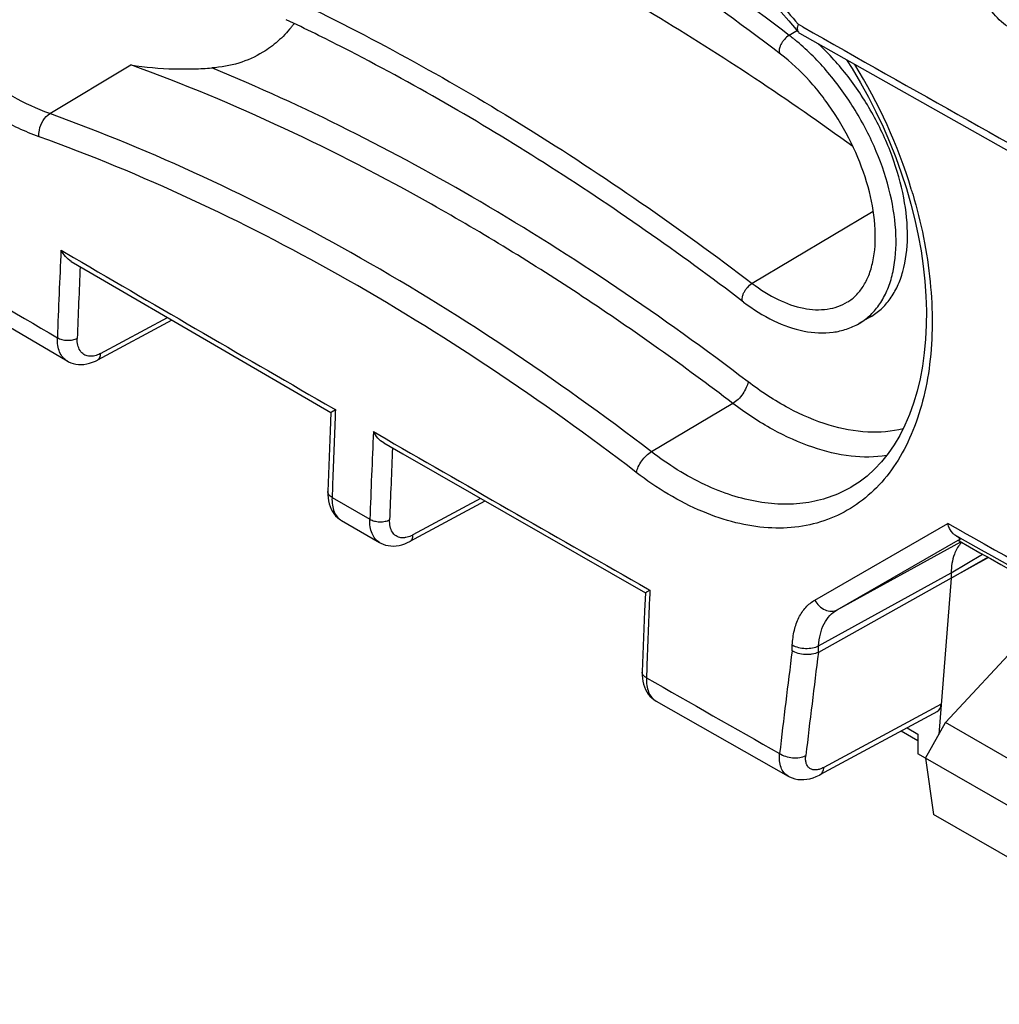
# Model space of a CAD drawing. Units: millimetres. Extents: x -26.5 to 27.2, y -43.6 to 42.8.
# Drawn here: x -5.4 to 5, y 12.3 to 22.8 of the extents above; entities that cross this region are included whole.
import ezdxf

# ---------------------------------------------------------------- set-up
doc = ezdxf.new("R2010")
doc.units = ezdxf.units.MM
doc.header["$LTSCALE"] = 16.335
doc.layers.get('0').update_dxf_attribs({"linetype": 'CONTINUOUS'})
for name, color, linetype in [('DRAFT', 7, 'CONTINUOUS'), ('RACCORDO', 7, 'CONTINUOUS'), ('SMUSSO', 7, 'CONTINUOUS')]:
    doc.layers.add(name, color=color, linetype=linetype)

msp = doc.modelspace()

# ---------------------------------------------------------------- linework, layer by layer
at = {"color": 7, "linetype": 'CONTINUOUS'}
for p, q in [((3.62, 19.617), (3.499, 19.547)), ((4.206, 14.938), (4.417, 15.316)), ((8.285, 13.083), (4.417, 15.316)), ((4.206, 14.938), (4.29, 14.341)), ((7.861, 12.828), (4.206, 14.938)), ((7.777, 12.328), (4.29, 14.341))]:
    msp.add_line(p, q, dxfattribs=at)
msp.add_open_spline([(3.62, 19.617), (3.661, 19.64), (3.738, 19.697), (3.835, 19.809), (3.913, 19.944), (3.991, 20.161), (4.028, 20.48), (3.984, 20.895), (3.859, 21.333), (3.658, 21.766), (3.396, 22.167), (3.184, 22.405), (3.07, 22.511)], degree=3, knots=[0, 0, 0, 0, 0.042996, 0.087355, 0.13424, 0.184488, 0.296458, 0.423912, 0.563661, 0.71045, 0.858017, 1, 1, 1, 1], dxfattribs=at)
at = {"layer": 'DRAFT', "color": 7, "linetype": 'CONTINUOUS'}
for p, q in [((4.478, 16.846), (4.866, 17.07)), ((4.872, 17.066), (4.478, 16.846)), ((4.417, 15.316), (5.362, 16.335)), ((4.206, 14.937), (4.124, 14.984))]:
    msp.add_line(p, q, dxfattribs=at)
msp.add_open_spline([(-0.785, 23.966), (-0.063, 23.62), (1.382, 22.834), (2.751, 21.923), (3.433, 21.429)], degree=3, knots=[0, 0, 0, 0, 0.487133, 1, 1, 1, 1], dxfattribs=at)
at = {"layer": 'RACCORDO', "color": 7, "linetype": 'CONTINUOUS'}
for p, q in [((2.754, 22.757), (2.833, 22.664)), ((2.833, 22.664), (2.856, 22.635)), ((2.905, 22.692), (2.853, 22.721)), ((2.846, 22.653), (2.759, 22.603)), ((2.867, 22.626), (5.337, 21.234)), ((-5.084, 21.773), (-4.223, 22.29)), ((3.65, 20.736), (2.366, 19.973)), ((-4.964, 20.326), (-4.831, 20.248)), ((-6.276, 19.958), (-4.899, 19.15)), ((-3.79, 19.584), (-4.578, 19.16)), ((-4.545, 19.23), (-3.836, 19.611)), ((3.499, 19.547), (3.499, 19.547)), ((2.161, 18.7), (1.297, 18.187)), ((-2.101, 18.604), (-2.109, 18.409)), ((-2.076, 18.647), (-2.053, 18.634)), ((-2.055, 18.602), (-2.058, 18.535)), ((-2.053, 18.634), (-2.055, 18.602)), ((-2.109, 18.409), (-2.134, 17.765)), ((-1.651, 18.401), (-1.516, 18.324)), ((-2.086, 17.815), (-2.09, 17.703)), ((3.438, 17.825), (3.438, 17.825)), ((-2.09, 17.703), (-1.689, 17.472)), ((-0.469, 17.664), (-1.265, 17.235)), ((-0.515, 17.69), (-1.232, 17.305)), ((-1.989, 17.457), (-1.585, 17.224)), ((3.031, 16.614), (4.441, 17.427)), ((4.604, 17.335), (4.441, 17.427)), ((3.268, 16.512), (4.551, 17.25)), ((3.268, 16.512), (4.578, 17.232)), ((4.569, 17.274), (4.52, 17.302)), ((4.551, 17.25), (4.571, 17.262)), ((4.553, 17.245), (4.571, 17.262)), ((4.478, 16.902), (4.808, 17.102)), ((4.478, 16.846), (3.068, 16.06)), ((3.071, 16.129), (4.478, 16.902)), ((4.478, 16.846), (4.347, 15.19)), ((4.478, 16.902), (4.478, 16.846)), ((1.257, 16.734), (1.281, 16.72)), ((1.281, 16.72), (1.28, 16.688)), ((1.233, 16.69), (1.225, 16.496)), ((1.28, 16.688), (1.277, 16.622)), ((1.225, 16.496), (1.2, 15.852)), ((2.789, 16.077), (2.792, 16.138)), ((3.068, 16.06), (3.071, 16.129)), ((1.248, 15.901), (1.244, 15.79)), ((1.347, 15.544), (2.747, 14.748)), ((4.372, 15.511), (3.127, 14.84)), ((4.33, 15.433), (3.084, 14.761)), ((4.009, 15.26), (4.124, 15.193)), ((3.948, 15.227), (4.124, 15.126)), ((4.124, 15.193), (4.124, 14.984))]:
    msp.add_line(p, q, dxfattribs=at)
for points in [[(2.179, 23.306), (2.253, 23.247), (2.339, 23.175), (2.424, 23.098), (2.509, 23.018), (2.592, 22.934), (2.674, 22.847), (2.754, 22.757)], [(3.365, 22.344), (3.425, 22.25), (3.514, 22.101), (3.599, 21.948), (3.679, 21.792), (3.754, 21.633), (3.824, 21.472), (3.889, 21.309), (3.948, 21.145), (4.002, 20.979), (4.049, 20.813), (4.091, 20.648), (4.127, 20.482), (4.157, 20.318), (4.18, 20.155), (4.198, 19.995), (4.209, 19.836), (4.214, 19.681), (4.213, 19.529), (4.205, 19.38), (4.192, 19.235), (4.172, 19.094), (4.147, 18.959), (4.115, 18.828), (4.078, 18.702), (4.035, 18.582), (3.987, 18.469), (3.933, 18.361), (3.873, 18.26), (3.809, 18.167), (3.739, 18.08), (3.664, 18.001), (3.585, 17.929), (3.501, 17.865), (3.438, 17.825)], [(-4.855, 20.206), (-4.655, 20.089), (-2.101, 18.604)], [(-4.899, 19.15), (-4.884, 19.141), (-4.86, 19.131), (-4.834, 19.122), (-4.808, 19.116), (-4.78, 19.113), (-4.751, 19.112), (-4.722, 19.114), (-4.692, 19.118), (-4.661, 19.125), (-4.631, 19.136), (-4.6, 19.148), (-4.578, 19.16)], [(-1.541, 18.281), (-1.34, 18.165), (1.233, 16.69)], [(-2.134, 17.765), (-2.134, 17.73), (-2.132, 17.697), (-2.127, 17.666)], [(-2.127, 17.666), (-2.12, 17.636), (-2.111, 17.607)], [(-2.111, 17.607), (-2.1, 17.58), (-2.086, 17.554), (-2.07, 17.531), (-2.052, 17.509), (-2.033, 17.489), (-2.011, 17.472), (-1.989, 17.457)], [(-1.585, 17.224), (-1.571, 17.217), (-1.547, 17.206), (-1.522, 17.198), (-1.495, 17.192), (-1.467, 17.188), (-1.439, 17.187), (-1.409, 17.189), (-1.379, 17.193), (-1.349, 17.201), (-1.318, 17.211), (-1.288, 17.224), (-1.265, 17.235)], [(1.2, 15.852), (1.199, 15.818), (1.202, 15.784), (1.206, 15.753)], [(1.206, 15.753), (1.213, 15.723), (1.223, 15.694)], [(1.223, 15.694), (1.234, 15.667), (1.248, 15.642), (1.263, 15.618), (1.281, 15.596), (1.301, 15.576), (1.323, 15.559), (1.347, 15.544)], [(2.747, 14.748), (2.761, 14.741), (2.789, 14.729), (2.818, 14.719), (2.849, 14.713), (2.881, 14.71), (2.914, 14.71), (2.946, 14.714), (2.979, 14.72), (3.013, 14.73), (3.046, 14.743), (3.079, 14.759), (3.084, 14.761)]]:
    msp.add_lwpolyline(points, dxfattribs=at)
for centre, radius, start, end in [((-12.785, 1.32), 23.755, 62.9096, 64.5447), ((-3.524, 23.497), 1.287, 320.9621, 322.5443), ((-3.54, 23.51), 1.308, 322.5421, 323.2771), ((315.287, 574.239), 633.867, 240.47383, 240.837833), ((1.391, 20.804), 2.26, 51.3476, 52.7502), ((1.352, 20.754), 2.324, 50.9868, 51.3525), ((1.325, 20.722), 2.365, 50.1668, 50.9855), ((-1.334, 19.326), 5.634, 17.0013, 31.7871), ((-1.196, 19.37), 5.489, 16.4119, 16.9885), ((126.269, 14.432), 131.366, 177.42841, 177.83409), ((304.01, 547.447), 611.822, 239.513187, 239.663989), ((306.241, 552.125), 616.165, 239.678558, 239.97481), ((126.198, 14.436), 131.084, 177.50162, 177.83418), ((3.182, 20.096), 0.635, 300.048, 304.2768), ((134.4, 12.72), 136.581, 177.56004, 177.86239), ((129.572, 12.507), 131.355, 177.42807, 177.83379), ((309.683, 558.083), 623.046, 240.034315, 240.328328), ((129.5, 12.511), 131.073, 177.50067, 177.83387), ((316.873, 572.994), 637.392, 240.664834, 241.032132), ((316.817, 572.728), 637.203, 240.657543, 241.026976), ((137.748, 10.807), 136.595, 177.56039, 177.86271), ((130.375, -0.038), 128.599, 172.80123, 173.29014), ((130.458, -0.049), 128.404, 172.79236, 173.28439), ((1.245, 15.85), 0.0453, 177.893, 181.4326), ((311.919, 561.137), 627.632, 240.330609, 240.478871)]:
    msp.add_arc(centre, radius, start, end, dxfattribs=at)
msp.add_ellipse((4.231, 15.607), major_axis=(-0.1, 0.173), ratio=0.577171, start_param=-3.158118, end_param=-2.443624, dxfattribs=at)
for points, knots in [([(-5.197, 21.528), (-5.346, 21.581), (-5.645, 21.723), (-6.068, 22.015), (-6.474, 22.385), (-6.851, 22.823), (-7.188, 23.318), (-7.568, 24.028), (-7.832, 24.787), (-7.957, 25.553), (-7.976, 26.098), (-7.921, 26.606), (-7.792, 27.064), (-7.594, 27.458), (-7.329, 27.776), (-7.004, 28.006), (-6.758, 28.093), (-6.632, 28.119)], [0, 0, 0, 0, 0.057372, 0.119649, 0.186365, 0.256657, 0.329401, 0.403327, 0.549225, 0.61895, 0.685081, 0.746928, 0.804181, 0.85703, 0.906262, 0.95329, 1, 1, 1, 1]), ([(-5.084, 21.773), (-5.353, 21.87), (-5.745, 22.1), (-6.208, 22.504), (-6.665, 23.008), (-7.146, 23.747), (-7.476, 24.569), (-7.632, 25.246), (-7.688, 25.74), (-7.685, 26.212), (-7.62, 26.651), (-7.496, 27.046), (-7.315, 27.388), (-7.08, 27.666), (-6.889, 27.806), (-6.789, 27.861)], [0, 0, 0, 0, 0.116375, 0.181097, 0.249269, 0.392026, 0.536332, 0.606422, 0.673786, 0.737666, 0.797556, 0.853272, 0.905037, 0.95355, 1, 1, 1, 1]), ([(2.759, 22.603), (1.851, 23.294), (0.026, 24.554), (-1.923, 25.618), (-2.895, 26.073)], [0, 0, 0, 0, 0.515186, 1, 1, 1, 1]), ([(2.667, 22.404), (1.783, 23.076), (0.008, 24.304), (-1.885, 25.345), (-2.83, 25.793)], [0, 0, 0, 0, 0.514985, 1, 1, 1, 1]), ([(2.247, 23.333), (2.301, 23.289), (2.518, 23.101), (2.715, 22.89), (2.853, 22.721)], [0, 0, 0, 0, 0.242619, 1, 1, 1, 1]), ([(-2.442, 22.953), (-1.616, 22.556), (0.039, 21.638), (1.593, 20.56), (2.366, 19.973)], [0, 0, 0, 0, 0.48556, 1, 1, 1, 1]), ([(-2.524, 22.687), (-2.567, 22.634), (-2.66, 22.537), (-2.768, 22.457), (-2.825, 22.423)], [0, 0, 0, 0, 0.505736, 1, 1, 1, 1]), ([(2.853, 22.721), (2.85, 22.713), (2.846, 22.696), (2.843, 22.666), (2.848, 22.645), (2.856, 22.635)], [0, 0, 0, 0, 0.310872, 0.580187, 1, 1, 1, 1]), ([(2.759, 22.603), (2.74, 22.592), (2.713, 22.568), (2.685, 22.531), (2.667, 22.5), (2.656, 22.47), (2.651, 22.443), (2.654, 22.42), (2.662, 22.408), (2.667, 22.404)], [0, 0, 0, 0, 0.28155, 0.434421, 0.582669, 0.717397, 0.83197, 0.92417, 1, 1, 1, 1]), ([(2.275, 19.775), (1.591, 20.295), (0.215, 21.258), (-1.239, 22.097), (-1.967, 22.469)], [0, 0, 0, 0, 0.512798, 1, 1, 1, 1]), ([(3.539, 19.572), (3.579, 19.599), (3.655, 19.665), (3.746, 19.788), (3.817, 19.934), (3.884, 20.166), (3.905, 20.502), (3.84, 20.934), (3.692, 21.381), (3.468, 21.816), (3.185, 22.211), (2.96, 22.439), (2.841, 22.538)], [0, 0, 0, 0, 0.042898, 0.087623, 0.135258, 0.186525, 0.300857, 0.430337, 0.571066, 0.717269, 0.862375, 1, 1, 1, 1]), ([(-2.825, 22.423), (-2.904, 22.374), (-3.08, 22.296), (-3.268, 22.264), (-3.365, 22.257)], [0, 0, 0, 0, 0.490999, 1, 1, 1, 1]), ([(3.379, 19.776), (3.411, 19.795), (3.472, 19.844), (3.548, 19.941), (3.608, 20.061), (3.667, 20.263), (3.683, 20.565), (3.618, 20.958), (3.473, 21.369), (3.258, 21.766), (2.99, 22.12), (2.778, 22.32), (2.667, 22.404)], [0, 0, 0, 0, 0.03712, 0.076803, 0.120734, 0.169826, 0.283758, 0.416454, 0.562057, 0.713141, 0.861699, 1, 1, 1, 1]), ([(2.161, 18.7), (1.643, 19.094), (0.601, 19.836), (-1.487, 21.117), (-3.122, 21.89), (-4.223, 22.29)], [0, 0, 0, 0, 0.265936, 0.521627, 1, 1, 1, 1]), ([(-4.223, 22.29), (-4.071, 22.265), (-3.847, 22.245), (-3.56, 22.246), (-3.427, 22.253), (-3.365, 22.257)], [0, 0, 0, 0, 0.535104, 0.78107, 1, 1, 1, 1]), ([(2.322, 18.929), (1.414, 19.62), (-0.413, 20.858), (-2.384, 21.855), (-3.365, 22.257)], [0, 0, 0, 0, 0.518618, 1, 1, 1, 1]), ([(-5.197, 21.528), (-5.2, 21.551), (-5.196, 21.612), (-5.161, 21.701), (-5.112, 21.755), (-5.084, 21.773)], [0, 0, 0, 0, 0.251073, 0.643504, 1, 1, 1, 1]), ([(1.297, 18.187), (0.285, 18.962), (-1.754, 20.33), (-3.981, 21.376), (-5.084, 21.773)], [0, 0, 0, 0, 0.520975, 1, 1, 1, 1]), ([(1.137, 17.968), (0.132, 18.737), (-1.892, 20.096), (-4.102, 21.134), (-5.197, 21.528)], [0, 0, 0, 0, 0.520996, 1, 1, 1, 1]), ([(4.069, 20.921), (4.159, 20.617), (4.253, 20.157), (4.283, 19.549), (4.258, 19.124), (4.185, 18.73), (4.066, 18.374), (3.902, 18.062), (3.695, 17.802), (3.449, 17.598), (3.167, 17.456), (2.858, 17.38), (2.527, 17.371), (2.182, 17.427), (1.697, 17.592), (1.354, 17.802), (1.137, 17.968)], [0, 0, 0, 0, 0.156387, 0.230234, 0.300276, 0.366128, 0.427683, 0.485183, 0.539282, 0.591061, 0.641947, 0.693516, 0.747239, 0.804259, 0.865301, 1, 1, 1, 1]), ([(-4.855, 20.206), (-4.879, 20.219), (-4.92, 20.256), (-4.951, 20.302), (-4.964, 20.326)], [0, 0, 0, 0, 0.49208, 1, 1, 1, 1]), ([(2.275, 19.775), (2.27, 19.778), (2.262, 19.79), (2.26, 19.813), (2.264, 19.84), (2.275, 19.869), (2.292, 19.9), (2.32, 19.937), (2.347, 19.961), (2.366, 19.973)], [0, 0, 0, 0, 0.075795, 0.167754, 0.281904, 0.41617, 0.564098, 0.716966, 1, 1, 1, 1]), ([(2.366, 19.973), (2.452, 19.907), (2.625, 19.797), (2.898, 19.698), (3.12, 19.686), (3.276, 19.723), (3.346, 19.756), (3.378, 19.776)], [0, 0, 0, 0, 0.298012, 0.560361, 0.789741, 0.896161, 1, 1, 1, 1]), ([(2.275, 19.775), (2.375, 19.699), (2.578, 19.57), (2.902, 19.453), (3.172, 19.438), (3.368, 19.483), (3.458, 19.523), (3.5, 19.547)], [0, 0, 0, 0, 0.285852, 0.543717, 0.777942, 0.889805, 1, 1, 1, 1]), ([(-4.899, 19.15), (-4.917, 19.16), (-4.949, 19.188), (-4.983, 19.247), (-5.001, 19.318), (-5.004, 19.37), (-5.003, 19.397)], [0, 0, 0, 0, 0.216866, 0.449643, 0.709331, 1, 1, 1, 1]), ([(-5.003, 19.397), (-4.988, 19.388), (-4.953, 19.375), (-4.898, 19.368), (-4.842, 19.372), (-4.807, 19.382), (-4.792, 19.39)], [0, 0, 0, 0, 0.237656, 0.501214, 0.764114, 1, 1, 1, 1]), ([(-4.672, 19.201), (-4.69, 19.203), (-4.726, 19.216), (-4.767, 19.26), (-4.79, 19.32), (-4.793, 19.366), (-4.792, 19.39)], [0, 0, 0, 0, 0.224351, 0.451032, 0.705469, 1, 1, 1, 1]), ([(-4.545, 19.23), (-4.551, 19.226), (-4.575, 19.214), (-4.6, 19.206), (-4.62, 19.202)], [0, 0, 0, 0, 0.265571, 1, 1, 1, 1]), ([(-4.578, 19.16), (-4.567, 19.165), (-4.549, 19.188), (-4.545, 19.215), (-4.545, 19.23)], [0, 0, 0, 0, 0.447744, 1, 1, 1, 1]), ([(-4.62, 19.202), (-4.624, 19.202), (-4.641, 19.199), (-4.659, 19.199), (-4.672, 19.201)], [0, 0, 0, 0, 0.261529, 1, 1, 1, 1]), ([(2.322, 18.929), (2.319, 18.908), (2.304, 18.863), (2.268, 18.8), (2.22, 18.743), (2.181, 18.712), (2.161, 18.7)], [0, 0, 0, 0, 0.227112, 0.488758, 0.756429, 1, 1, 1, 1]), ([(3.968, 18.431), (3.846, 18.4), (3.578, 18.378), (3.163, 18.459), (2.733, 18.645), (2.459, 18.825), (2.322, 18.929)], [0, 0, 0, 0, 0.212205, 0.44703, 0.709575, 1, 1, 1, 1]), ([(3.793, 18.146), (3.668, 18.127), (3.4, 18.127), (2.989, 18.226), (2.566, 18.419), (2.296, 18.598), (2.161, 18.7)], [0, 0, 0, 0, 0.214333, 0.450805, 0.712793, 1, 1, 1, 1]), ([(-2.101, 18.604), (-2.101, 18.604), (-2.099, 18.605), (-2.097, 18.607), (-2.093, 18.61), (-2.087, 18.613), (-2.08, 18.618), (-2.069, 18.624), (-2.06, 18.63), (-2.053, 18.634)], [0, 0, 0, 0, 0.024817, 0.0836, 0.173249, 0.290971, 0.434291, 0.601311, 1, 1, 1, 1]), ([(-1.541, 18.281), (-1.565, 18.294), (-1.606, 18.331), (-1.638, 18.377), (-1.651, 18.401)], [0, 0, 0, 0, 0.491743, 1, 1, 1, 1]), ([(1.137, 17.968), (1.142, 17.989), (1.157, 18.032), (1.194, 18.093), (1.241, 18.146), (1.278, 18.176), (1.297, 18.187)], [0, 0, 0, 0, 0.231731, 0.493472, 0.75869, 1, 1, 1, 1]), ([(3.438, 17.825), (3.367, 17.781), (3.214, 17.708), (2.966, 17.642), (2.702, 17.623), (2.427, 17.649), (2.144, 17.72), (1.752, 17.876), (1.474, 18.052), (1.297, 18.187)], [0, 0, 0, 0, 0.108796, 0.218791, 0.332301, 0.451244, 0.576994, 0.710344, 1, 1, 1, 1]), ([(-2.09, 17.703), (-2.103, 17.711), (-2.125, 17.727), (-2.135, 17.753), (-2.134, 17.765)], [0, 0, 0, 0, 0.558032, 1, 1, 1, 1]), ([(-2.09, 17.703), (-2.091, 17.676), (-2.089, 17.624), (-2.071, 17.553), (-2.038, 17.495), (-2.006, 17.467), (-1.989, 17.457)], [0, 0, 0, 0, 0.293404, 0.554127, 0.785922, 1, 1, 1, 1]), ([(-1.585, 17.224), (-1.603, 17.234), (-1.635, 17.263), (-1.669, 17.321), (-1.688, 17.393), (-1.69, 17.445), (-1.689, 17.472)], [0, 0, 0, 0, 0.216648, 0.449256, 0.708999, 1, 1, 1, 1]), ([(-1.689, 17.472), (-1.674, 17.463), (-1.64, 17.45), (-1.585, 17.443), (-1.529, 17.447), (-1.494, 17.458), (-1.479, 17.465)], [0, 0, 0, 0, 0.238124, 0.501687, 0.764336, 1, 1, 1, 1]), ([(-1.359, 17.276), (-1.377, 17.279), (-1.414, 17.291), (-1.455, 17.335), (-1.477, 17.396), (-1.48, 17.441), (-1.479, 17.465)], [0, 0, 0, 0, 0.224355, 0.451035, 0.705469, 1, 1, 1, 1]), ([(4.52, 17.302), (4.51, 17.308), (4.472, 17.341), (4.45, 17.39), (4.441, 17.427)], [0, 0, 0, 0, 0.230054, 1, 1, 1, 1]), ([(-1.307, 17.278), (-1.312, 17.277), (-1.329, 17.274), (-1.346, 17.274), (-1.359, 17.276)], [0, 0, 0, 0, 0.261529, 1, 1, 1, 1]), ([(-1.232, 17.305), (-1.238, 17.302), (-1.262, 17.29), (-1.288, 17.281), (-1.307, 17.278)], [0, 0, 0, 0, 0.265569, 1, 1, 1, 1]), ([(-1.265, 17.235), (-1.255, 17.241), (-1.236, 17.263), (-1.232, 17.29), (-1.232, 17.305)], [0, 0, 0, 0, 0.447744, 1, 1, 1, 1]), ([(4.52, 17.302), (4.529, 17.296), (4.544, 17.286), (4.56, 17.275), (4.567, 17.268), (4.57, 17.265), (4.572, 17.262), (4.571, 17.262)], [0, 0, 0, 0, 0.503289, 0.800974, 0.891248, 0.950712, 1, 1, 1, 1]), ([(4.536, 17.157), (4.526, 17.139), (4.489, 17.059), (4.478, 16.969), (4.478, 16.902)], [0, 0, 0, 0, 0.227088, 1, 1, 1, 1]), ([(4.588, 17.226), (4.583, 17.221), (4.564, 17.2), (4.547, 17.176), (4.536, 17.157)], [0, 0, 0, 0, 0.243879, 1, 1, 1, 1]), ([(1.233, 16.69), (1.233, 16.691), (1.234, 16.692), (1.237, 16.694), (1.241, 16.696), (1.247, 16.7), (1.254, 16.704), (1.265, 16.711), (1.275, 16.716), (1.281, 16.72)], [0, 0, 0, 0, 0.024032, 0.082507, 0.172105, 0.289937, 0.433467, 0.600748, 1, 1, 1, 1]), ([(2.792, 16.138), (2.795, 16.191), (2.807, 16.291), (2.855, 16.428), (2.929, 16.539), (2.995, 16.594), (3.031, 16.614)], [0, 0, 0, 0, 0.284421, 0.54268, 0.778367, 1, 1, 1, 1]), ([(3.031, 16.614), (3.043, 16.591), (3.074, 16.55), (3.136, 16.507), (3.205, 16.491), (3.249, 16.502), (3.268, 16.512)], [0, 0, 0, 0, 0.2764, 0.538698, 0.778393, 1, 1, 1, 1]), ([(3.071, 16.129), (3.073, 16.171), (3.084, 16.251), (3.124, 16.362), (3.185, 16.451), (3.239, 16.495), (3.268, 16.512)], [0, 0, 0, 0, 0.282968, 0.540854, 0.777156, 1, 1, 1, 1]), ([(2.792, 16.138), (2.812, 16.127), (2.858, 16.11), (2.931, 16.1), (3.004, 16.105), (3.051, 16.119), (3.071, 16.129)], [0, 0, 0, 0, 0.239121, 0.502993, 0.765249, 1, 1, 1, 1]), ([(3.068, 16.061), (3.049, 16.05), (3.014, 16.041), (2.967, 16.036), (2.916, 16.036), (2.855, 16.046), (2.809, 16.065), (2.789, 16.077)], [0, 0, 0, 0, 0.232999, 0.361657, 0.494374, 0.758389, 1, 1, 1, 1]), ([(1.244, 15.79), (1.232, 15.797), (1.211, 15.813), (1.2, 15.838), (1.199, 15.849)], [0, 0, 0, 0, 0.557192, 1, 1, 1, 1]), ([(1.244, 15.79), (1.243, 15.763), (1.245, 15.711), (1.264, 15.639), (1.297, 15.581), (1.329, 15.553), (1.347, 15.544)], [0, 0, 0, 0, 0.293756, 0.554542, 0.78616, 1, 1, 1, 1]), ([(2.747, 14.748), (2.73, 14.758), (2.699, 14.784), (2.669, 14.841), (2.654, 14.911), (2.654, 14.961), (2.656, 14.988)], [0, 0, 0, 0, 0.213291, 0.44334, 0.703863, 1, 1, 1, 1]), ([(2.656, 14.988), (2.676, 14.975), (2.721, 14.954), (2.795, 14.94), (2.868, 14.942), (2.915, 14.956), (2.935, 14.966)], [0, 0, 0, 0, 0.243866, 0.507761, 0.767432, 1, 1, 1, 1]), ([(3.127, 14.84), (3.113, 14.833), (3.087, 14.821), (3.047, 14.812), (3.01, 14.813), (2.978, 14.826), (2.954, 14.85), (2.938, 14.883), (2.932, 14.923), (2.933, 14.951), (2.935, 14.966)], [0, 0, 0, 0, 0.150219, 0.28241, 0.398474, 0.504393, 0.609539, 0.723536, 0.852884, 1, 1, 1, 1]), ([(3.084, 14.761), (3.096, 14.768), (3.118, 14.792), (3.125, 14.823), (3.127, 14.84)], [0, 0, 0, 0, 0.455358, 1, 1, 1, 1])]:
    msp.add_open_spline(points, degree=3, knots=knots, dxfattribs=at)
msp.add_open_spline([(2.856, 22.635), (2.859, 22.631), (2.863, 22.628), (2.867, 22.626)], degree=3, dxfattribs=at)
at = {"layer": 'SMUSSO', "color": 7, "linetype": 'CONTINUOUS'}
msp.add_line((4.553, 17.245), (4.56, 17.242), dxfattribs=at)
msp.add_arc((315.969, 570.466), 634.849, 240.624912, 240.993043, dxfattribs=at)
msp.add_open_spline([(5.102, 22.682), (5.036, 22.719), (4.913, 22.829), (4.829, 22.968), (4.796, 23.045)], degree=3, knots=[0, 0, 0, 0, 0.474816, 1, 1, 1, 1], dxfattribs=at)

doc.saveas('drawing.dxf')
